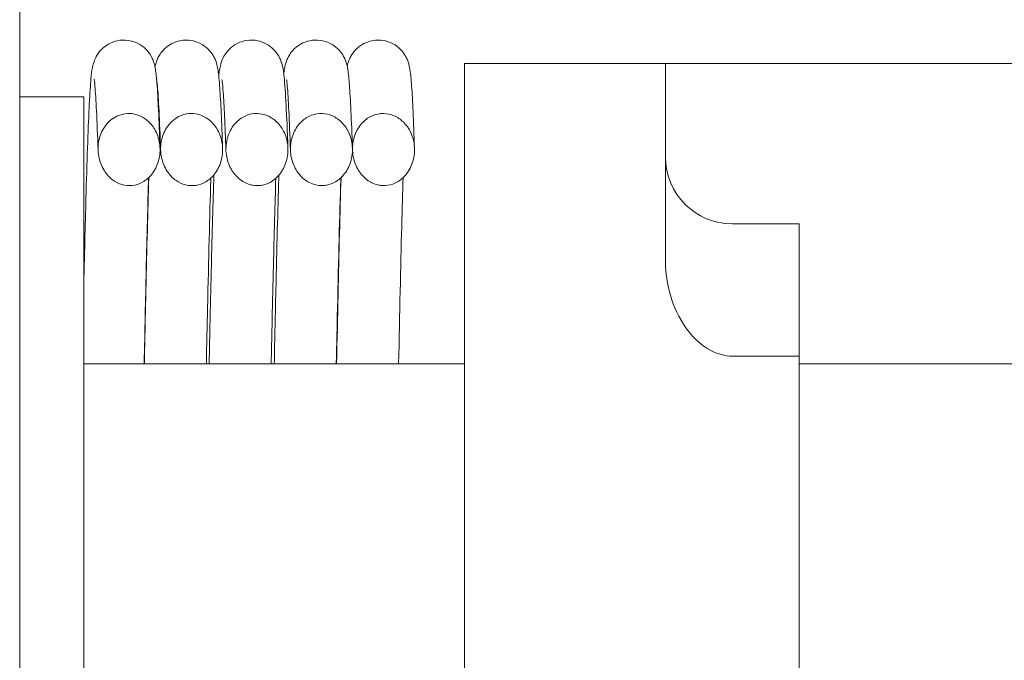
# Model space of a CAD drawing. Units: inches. Extents: x 32 to 549, y 17 to 342.
# Drawn here: x 318 to 318, y 182 to 183 of the extents above; entities that cross this region are included whole.
import ezdxf

# ---------------------------------------------------------------- set-up
doc = ezdxf.new("R2010")
doc.units = ezdxf.units.IN
doc.header["$LTSCALE"] = 33.333333
doc.header["$MEASUREMENT"] = 0
for name, color, linetype, lineweight in [('Dimension (ANSI)', 7, 'Continuous', 5), ('Hatch (ANSI)', 7, 'Continuous', 5), ('Symbol (ANSI)', 7, 'Continuous', 5), ('Visible (ANSI)', 7, 'Continuous', 5)]:
    doc.layers.add(name, color=color, linetype=linetype, lineweight=lineweight)
doc.styles.add('ROMANS', font='romans.shx')
doc.dimstyles.new('Default (ANSI)', dxfattribs={"dimscale": 33.333333, "dimtxt": 0.1, "dimasz": 0.098425, "dimexe": 0.125, "dimexo": 0.0625, "dimgap": 0.031496, "dimtad": 0, "dimtih": 1, "dimtoh": 1, "dimrnd": 1e-08, "dimzin": 0, "dimdsep": 46, "dimtxsty": 'ROMANS', "dimcen": 0.09, "dimdle": 0.393701, "dimclrd": 256, "dimclre": 256, "dimclrt": 256, "dimadec": 0, "dimazin": 0, "dimtfac": 0.7, "dimtofl": 0, "dimtmove": 0, "dimatfit": 3, "dimfxl": 1, "dimtolj": 1, "dimtzin": 0, "dimlwd": -1, "dimlwe": -1, "dimarcsym": 0})
doc.dimstyles.new('Default (ANSI)$7', dxfattribs={"dimscale": 33.333333, "dimtxt": 0.1, "dimasz": 0.098425, "dimexe": 0.125, "dimexo": 0.0625, "dimgap": 0.031496, "dimtad": 0, "dimtih": 1, "dimtoh": 1, "dimrnd": 1e-08, "dimzin": 0, "dimdsep": 46, "dimtxsty": 'ROMANS', "dimcen": 0.09, "dimdle": 0.393701, "dimclrd": 256, "dimclre": 256, "dimclrt": 256, "dimadec": 0, "dimazin": 0, "dimtfac": 0.7, "dimtofl": 0, "dimtmove": 0, "dimatfit": 3, "dimfxl": 1, "dimtolj": 1, "dimtzin": 0, "dimlwd": -1, "dimlwe": -1, "dimarcsym": 0})

# ---------------------------------------------------------------- blocks, each defined once
blk = doc.blocks.new('*D28')
at = {"layer": 'Defpoints', "color": 0, "transparency": 16777216}
for p in [(320.70158, 183.3902), (295.39278, 176.3902), (318.73283, 176.3902)]:
    blk.add_point(p, dxfattribs=at)
at = {"layer": 'Dimension (ANSI)', "transparency": 16777216}
for p, q in [((295.39278, 186.67104), (295.39278, 200.06761)), ((295.39278, 200.06761), (298.67362, 200.06761)), ((318.61825, 183.3902), (291.22611, 183.3902)), ((316.6495, 176.3902), (291.22611, 176.3902)), ((295.39278, 173.10936), (295.39278, 169.82852))]:
    blk.add_line(p, q, dxfattribs=at)
for points in [[(294.84597, 186.67104), (295.93959, 186.67104), (295.39278, 183.3902)], [(294.84597, 173.10936), (295.93959, 173.10936), (295.39278, 176.3902)]]:
    blk.add_solid(points, dxfattribs=at)
at = {"layer": 'Dimension (ANSI)', "transparency": 16777216, "insert": (304.80285, 200.06761), "char_height": 3.333333, "attachment_point": 5, "style": 'ROMANS'}
blk.add_mtext('\\A1;7.00\\PI/S', dxfattribs=at)
blk = doc.blocks.new('*D29')
at = {"layer": 'Defpoints', "color": 0, "transparency": 16777216}
for p in [(320.70158, 183.3902), (318.70158, 176.42145), (318.70158, 167.45425)]:
    blk.add_point(p, dxfattribs=at)
at = {"layer": 'Dimension (ANSI)', "transparency": 16777216}
for p, q in [((320.70158, 181.30687), (320.70158, 163.28758)), ((318.70158, 174.33812), (318.70158, 163.28758)), ((315.42074, 167.45425), (312.1399, 167.45425)), ((323.98242, 167.45425), (331.62688, 167.45425))]:
    blk.add_line(p, q, dxfattribs=at)
for points in [[(315.42074, 168.00106), (315.42074, 166.90744), (318.70158, 167.45425)], [(323.98242, 168.00106), (323.98242, 166.90744), (320.70158, 167.45425)]]:
    blk.add_solid(points, dxfattribs=at)
at = {"layer": 'Dimension (ANSI)', "transparency": 16777216, "insert": (337.75612, 167.45425), "char_height": 3.333333, "attachment_point": 5, "style": 'ROMANS'}
blk.add_mtext('\\A1;2.00\\PI/S', dxfattribs=at)

msp = doc.modelspace()

# ---------------------------------------------------------------- hatches: boundary and pattern name
at = {"layer": 'Hatch (ANSI)'}
h = msp.add_hatch(dxfattribs=at)
h.set_pattern_fill('ANSI31', color=256, scale=33.333, angle=15, style=0)
edge = h.paths.add_edge_path()
edge.add_line((317.70158, 183.5778), (318.03856, 183.5778))
edge.add_line((318.03856, 183.5778), (318.57663, 183.5778))
edge.add_ellipse((318.57663, 183.54655), major_axis=(0, 0.03125), ratio=1, start_angle=270, end_angle=360, ccw=False)
edge.add_line((318.60788, 183.54655), (318.60788, 182.46805))
edge.add_line((318.60788, 182.46805), (318.60788, 182.21805))
edge.add_line((318.60788, 182.21805), (318.60788, 176.42145))
edge.add_ellipse((318.73283, 176.42145), major_axis=(-0.12495, 0), ratio=1, start_angle=0, end_angle=90)
edge.add_line((318.73283, 176.2965), (342.63918, 176.2965))
edge.add_line((342.63918, 176.2965), (342.63918, 176.3902))
edge.add_line((342.63918, 176.3902), (318.73283, 176.3902))
edge.add_ellipse((318.73283, 176.42145), major_axis=(0, -0.03125), ratio=1, start_angle=270, end_angle=360, ccw=False)
edge.add_line((318.70158, 176.42145), (318.70158, 183.54655))
edge.add_ellipse((318.57663, 183.54655), major_axis=(0.12495, 0), ratio=1, start_angle=0, end_angle=90)
edge.add_line((318.57663, 183.6715), (318.04001, 183.6715))
edge.add_line((318.04001, 183.6715), (317.70158, 183.6715))
edge.add_line((317.70158, 183.6715), (317.70158, 183.5778))
h = msp.add_hatch(dxfattribs=at)
h.set_pattern_fill('ANSI31', color=256, scale=33.3333, angle=75.0002, style=0)
edge = h.paths.add_edge_path()
edge.add_ellipse((317.89938, 182.13455), major_axis=(0, -0.0625), ratio=1, start_angle=270, end_angle=360)
edge.add_line((317.89938, 182.07205), (318.37888, 182.07205))
edge.add_ellipse((318.37888, 182.19705), major_axis=(0.125, 0), ratio=1, start_angle=270, end_angle=360)
edge.add_line((318.50388, 182.19705), (318.50388, 182.46805))
edge.add_line((318.50388, 182.46805), (318.60788, 182.46805))
edge.add_line((318.60788, 182.46805), (318.60788, 182.21805))
edge.add_ellipse((318.35788, 182.21805), major_axis=(0, -0.25), ratio=1, start_angle=0, end_angle=90, ccw=False)
edge.add_line((318.35788, 181.96805), (317.85788, 181.96805))
edge.add_ellipse((317.85788, 182.09305), major_axis=(-0.125, 0), ratio=1, start_angle=0, end_angle=90, ccw=False)
edge.add_line((317.73288, 182.09305), (317.73288, 182.15193))
edge.add_line((317.73288, 182.15193), (317.73288, 182.2837))
edge.add_line((317.73288, 182.2837), (317.83688, 182.2837))
edge.add_line((317.83688, 182.2837), (317.83688, 182.16367))
edge.add_line((317.83688, 182.16367), (317.83688, 182.13455))
edge = h.paths.add_edge_path()
edge.add_line((317.73288, 182.93705), (317.73288, 182.74639))
edge.add_line((317.73288, 182.74639), (317.83688, 182.74639))
edge.add_line((317.83688, 182.74639), (317.83688, 182.89555))
edge.add_ellipse((317.89938, 182.89555), major_axis=(-0.0625, 0), ratio=1, start_angle=270, end_angle=360, ccw=False)
edge.add_line((317.89938, 182.95805), (318.34631, 182.95805))
edge.add_line((318.34631, 182.95805), (318.35788, 182.95805))
edge.add_line((318.35788, 182.95805), (318.35788, 183.02368))
edge.add_line((318.35788, 183.02368), (318.35788, 183.0615))
edge.add_line((318.35788, 183.0615), (318.35788, 183.06205))
edge.add_line((318.35788, 183.06205), (317.85788, 183.06205))
edge.add_ellipse((317.85788, 182.93705), major_axis=(0, 0.125), ratio=1, start_angle=0, end_angle=5.3768)
edge.add_ellipse((317.85788, 182.93705), major_axis=(-0.01171, 0.12445), ratio=1, start_angle=0, end_angle=84.6232)
h = msp.add_hatch(dxfattribs=at)
h.set_pattern_fill('ANSI31', color=256, scale=33.3333, angle=90.0002, style=0)
edge = h.paths.add_edge_path()
edge.add_spline(control_points=[(318.13888, 182.23325), (318.13888, 182.23891), (318.13999, 182.24561), (318.14346, 182.25597), (318.14634, 182.2616), (318.15223, 182.26914), (318.15603, 182.27264), (318.16283, 182.27628), (318.16677, 182.27738), (318.17018, 182.27738)], knot_values=[0.133513, 0.133513, 0.133513, 0.133513, 0.17664, 0.17664, 0.21675, 0.21675, 0.249576, 0.249576, 0.275548, 0.275548, 0.275548, 0.275548], degree=3, periodic=0)
edge.add_line((318.17018, 182.27738), (318.20138, 182.27738))
edge.add_line((318.20138, 182.27738), (318.20138, 182.50372))
edge.add_line((318.20138, 182.50372), (318.17018, 182.50372))
edge.add_spline(control_points=[(318.17018, 182.50372), (318.16677, 182.50372), (318.16283, 182.50482), (318.15603, 182.50846), (318.15223, 182.51196), (318.14634, 182.5195), (318.14346, 182.52513), (318.13999, 182.53548), (318.13888, 182.54218), (318.13888, 182.54784)], knot_values=[-0.275548, -0.275548, -0.275548, -0.275548, -0.249576, -0.249576, -0.21675, -0.21675, -0.17664, -0.17664, -0.133513, -0.133513, -0.133513, -0.133513], degree=3, periodic=0)
edge.add_line((318.13888, 182.54784), (318.13888, 182.64055))
edge.add_line((318.13888, 182.64055), (318.04488, 182.64055))
edge.add_line((318.04488, 182.64055), (318.04488, 182.14055))
edge.add_line((318.04488, 182.14055), (318.13888, 182.14055))
edge.add_line((318.13888, 182.14055), (318.13888, 182.23325))
h = msp.add_hatch(dxfattribs=at)
h.set_pattern_fill('ANSI31', color=256, scale=33.333, angle=-15, style=0)
edge = h.paths.add_edge_path()
edge.add_spline(control_points=[(317.91714, 182.61719), (317.91681, 182.61719), (317.91647, 182.61718), (317.9144, 182.61702), (317.91273, 182.61653), (317.91118, 182.61573), (317.91005, 182.61514), (317.90901, 182.6144), (317.90712, 182.61264), (317.90628, 182.61163), (317.90431, 182.60855), (317.90348, 182.60633), (317.90263, 182.60153), (317.90269, 182.59895), (317.90373, 182.59423), (317.90462, 182.59206), (317.90698, 182.58852), (317.90833, 182.58708), (317.91128, 182.58498), (317.91281, 182.58425), (317.916, 182.58345), (317.9176, 182.58336), (317.92087, 182.58383), (317.92247, 182.58442), (317.92562, 182.5863), (317.92708, 182.58766), (317.92966, 182.59115), (317.93065, 182.59334), (317.93182, 182.59807), (317.93195, 182.60063), (317.93126, 182.60539), (317.93052, 182.60759), (317.92841, 182.6113), (317.92714, 182.61285), (317.92425, 182.6152), (317.92271, 182.61606), (317.91977, 182.61699), (317.91846, 182.61719), (317.91714, 182.61719)], knot_values=[-0.015821, -0.015821, -0.015821, -0.015821, -0.013269, -0.013269, 0, 0, 0, 0.009684, 0.009684, 0.019675, 0.019675, 0.037457, 0.037457, 0.056664, 0.056664, 0.074197, 0.074197, 0.089021, 0.089021, 0.101842, 0.101842, 0.114093, 0.114093, 0.127056, 0.127056, 0.142082, 0.142082, 0.16003, 0.16003, 0.179104, 0.179104, 0.196478, 0.196478, 0.211538, 0.211538, 0.224879, 0.224879, 0.235011, 0.235011, 0.235011, 0.235011], degree=3, periodic=0)
edge = h.paths.add_edge_path()
edge.add_spline(control_points=[(317.89773, 182.1329), (317.89812, 182.1329), (317.89852, 182.13292), (317.90063, 182.13312), (317.90229, 182.13363), (317.90551, 182.13534), (317.90698, 182.13659), (317.90962, 182.1398), (317.91065, 182.14182), (317.91202, 182.1464), (317.91224, 182.14897), (317.91173, 182.15387), (317.91104, 182.15621), (317.90898, 182.16015), (317.90773, 182.16181), (317.90489, 182.16432), (317.9034, 182.16524), (317.90026, 182.1664), (317.89868, 182.16667), (317.89542, 182.16658), (317.8938, 182.16619), (317.89058, 182.16474), (317.88906, 182.16361), (317.88625, 182.1606), (317.88507, 182.15863), (317.8834, 182.15415), (317.883, 182.1516), (317.88318, 182.1467), (317.8837, 182.14435), (317.88547, 182.14028), (317.88662, 182.13854), (317.88935, 182.1358), (317.89083, 182.13475), (317.89248, 182.13402), (317.89349, 182.13358), (317.89455, 182.13326), (317.89633, 182.13296), (317.89703, 182.1329), (317.89773, 182.1329)], knot_values=[-0.236871, -0.236871, -0.236871, -0.236871, -0.233854, -0.233854, -0.220686, -0.220686, -0.206081, -0.206081, -0.189075, -0.189075, -0.169877, -0.169877, -0.151687, -0.151687, -0.136123, -0.136123, -0.122872, -0.122872, -0.110634, -0.110634, -0.097986, -0.097986, -0.083704, -0.083704, -0.066584, -0.066584, -0.047395, -0.047395, -0.029412, -0.029412, -0.013728, -0.013728, 0, 0, 0, 0.008435, 0.008435, 0.013765, 0.013765, 0.013765, 0.013765], degree=3, periodic=0)
edge = h.paths.add_edge_path()
edge.add_spline(control_points=[(317.88788, 182.61719), (317.88769, 182.61719), (317.8875, 182.61719), (317.88559, 182.61711), (317.88391, 182.61668), (317.88235, 182.61594), (317.88122, 182.6154), (317.88017, 182.61472), (317.87825, 182.61306), (317.87739, 182.61209), (317.87534, 182.60914), (317.87443, 182.60698), (317.87341, 182.60225), (317.87338, 182.59967), (317.87425, 182.59487), (317.87508, 182.59264), (317.87735, 182.58896), (317.87867, 182.58745), (317.88159, 182.58522), (317.88311, 182.58443), (317.88628, 182.58351), (317.88788, 182.58337), (317.89115, 182.58371), (317.89275, 182.58424), (317.89593, 182.58598), (317.89741, 182.58727), (317.90007, 182.5906), (317.90113, 182.59272), (317.90247, 182.59739), (317.90268, 182.59995), (317.90215, 182.60477), (317.90148, 182.60702), (317.89947, 182.61085), (317.89823, 182.61246), (317.89538, 182.61494), (317.89386, 182.61585), (317.8908, 182.61694), (317.88935, 182.61719), (317.88788, 182.61719)], knot_values=[-0.014597, -0.014597, -0.014597, -0.014597, -0.013159, -0.013159, 0, 0, 0, 0.009508, 0.009508, 0.019327, 0.019327, 0.03687, 0.03687, 0.056099, 0.056099, 0.073879, 0.073879, 0.088958, 0.088958, 0.101917, 0.101917, 0.114152, 0.114152, 0.127004, 0.127004, 0.141791, 0.141791, 0.159492, 0.159492, 0.178628, 0.178628, 0.196219, 0.196219, 0.211484, 0.211484, 0.224942, 0.224942, 0.236199, 0.236199, 0.236199, 0.236199], degree=3, periodic=0)
edge = h.paths.add_edge_path()
edge.add_line((317.86031, 182.16367), (317.86688, 182.16367))
edge.add_line((317.86688, 182.16367), (317.86688, 182.16653))
edge.add_spline(control_points=[(317.86688, 182.16653), (317.86738, 182.1666), (317.86789, 182.16663), (317.87, 182.16663), (317.87159, 182.16632), (317.87471, 182.16507), (317.87619, 182.1641), (317.879, 182.16149), (317.88023, 182.15978), (317.8822, 182.15574), (317.88284, 182.15335), (317.88322, 182.14842), (317.88293, 182.14587), (317.88144, 182.14137), (317.88036, 182.1394), (317.87766, 182.1363), (317.87616, 182.1351), (317.87291, 182.13349), (317.87123, 182.13303), (317.86924, 182.13291), (317.86898, 182.1329), (317.86872, 182.1329)], knot_values=[-0.23607, -0.23607, -0.23607, -0.23607, -0.232187, -0.232187, -0.219924, -0.219924, -0.206532, -0.206532, -0.190751, -0.190751, -0.172397, -0.172397, -0.153246, -0.153246, -0.136428, -0.136428, -0.121966, -0.121966, -0.10876, -0.10876, -0.106777, -0.106777, -0.106777, -0.106777], degree=3, periodic=0)
edge.add_spline(control_points=[(317.86872, 182.1329), (317.8679, 182.1329), (317.86709, 182.13298), (317.86521, 182.13335), (317.86417, 182.13369), (317.86318, 182.13416), (317.86154, 182.13493), (317.86007, 182.13602), (317.85738, 182.13885), (317.85626, 182.14064), (317.85457, 182.14479), (317.8541, 182.14717), (317.85405, 182.1521), (317.85451, 182.15463), (317.85629, 182.15904), (317.8575, 182.16096), (317.85946, 182.16294), (317.85987, 182.16332), (317.86031, 182.16367)], knot_values=[-0.088214, -0.088214, -0.088214, -0.088214, -0.081966, -0.081966, -0.073635, -0.073635, -0.073635, -0.059795, -0.059795, -0.043941, -0.043941, -0.025807, -0.025807, -0.006621, -0.006621, 0.010302, 0.010302, 0.014579, 0.014579, 0.014579, 0.014579], degree=3, periodic=0)
edge = h.paths.add_edge_path()
edge.add_spline(control_points=[(317.97815, 182.58347), (317.97825, 182.58347), (317.97835, 182.58347), (317.98011, 182.58351), (317.98173, 182.58389), (317.98495, 182.58533), (317.98647, 182.58645), (317.98929, 182.58945), (317.99047, 182.59141), (317.99215, 182.59588), (317.99256, 182.59843), (317.9924, 182.60333), (317.99189, 182.60569), (317.99013, 182.60977), (317.98898, 182.61151), (317.98626, 182.61427), (317.98478, 182.61532), (317.9816, 182.61674), (317.97997, 182.61713), (317.9766, 182.61725), (317.97492, 182.61697), (317.9716, 182.61572), (317.97005, 182.61472), (317.96716, 182.61201), (317.96594, 182.61023), (317.96407, 182.60605), (317.96355, 182.60361), (317.96343, 182.59867), (317.96384, 182.59618), (317.96547, 182.59182), (317.96658, 182.58992), (317.96923, 182.58692), (317.97067, 182.58577), (317.97229, 182.58493), (317.97325, 182.58443), (317.97426, 182.58405), (317.97624, 182.58358), (317.97719, 182.58347), (317.97815, 182.58347)], knot_values=[-0.235077, -0.235077, -0.235077, -0.235077, -0.234305, -0.234305, -0.22167, -0.22167, -0.207417, -0.207417, -0.190334, -0.190334, -0.171151, -0.171151, -0.153155, -0.153155, -0.137454, -0.137454, -0.123715, -0.123715, -0.110966, -0.110966, -0.098005, -0.098005, -0.084, -0.084, -0.067841, -0.067841, -0.049209, -0.049209, -0.030401, -0.030401, -0.013909, -0.013909, 0, 0, 0, 0.008219, 0.008219, 0.015528, 0.015528, 0.015528, 0.015528], degree=3, periodic=0)
edge = h.paths.add_edge_path()
edge.add_spline(control_points=[(317.95779, 182.16663), (317.95742, 182.16663), (317.95705, 182.16661), (317.95501, 182.16643), (317.9534, 182.16593), (317.95192, 182.16515), (317.95077, 182.16454), (317.94972, 182.16377), (317.94781, 182.16195), (317.94696, 182.1609), (317.94496, 182.1577), (317.94411, 182.15538), (317.94331, 182.15052), (317.94338, 182.14799), (317.9444, 182.14339), (317.94527, 182.1413), (317.94758, 182.13785), (317.94893, 182.13645), (317.95192, 182.13436), (317.95349, 182.13364), (317.95679, 182.13287), (317.95845, 182.1328), (317.96182, 182.13334), (317.96346, 182.13396), (317.96662, 182.13591), (317.96805, 182.13728), (317.97053, 182.14074), (317.97146, 182.14287), (317.97254, 182.14758), (317.97261, 182.15016), (317.9718, 182.15498), (317.97099, 182.15723), (317.96876, 182.16096), (317.96745, 182.16249), (317.96455, 182.16478), (317.96304, 182.16559), (317.96023, 182.16645), (317.95901, 182.16663), (317.95779, 182.16663)], knot_values=[-0.015626, -0.015626, -0.015626, -0.015626, -0.012793, -0.012793, 0, 0, 0, 0.009875, 0.009875, 0.020107, 0.020107, 0.038571, 0.038571, 0.057452, 0.057452, 0.074375, 0.074375, 0.089034, 0.089034, 0.10216, 0.10216, 0.114865, 0.114865, 0.128191, 0.128191, 0.143137, 0.143137, 0.160564, 0.160564, 0.179791, 0.179791, 0.197634, 0.197634, 0.212784, 0.212784, 0.225782, 0.225782, 0.23517, 0.23517, 0.23517, 0.23517], degree=3, periodic=0)
edge = h.paths.add_edge_path()
edge.add_spline(control_points=[(317.98742, 182.16663), (317.9874, 182.16663), (317.98738, 182.16663), (317.98571, 182.16662), (317.98409, 182.16628), (317.98086, 182.16491), (317.97933, 182.16383), (317.97803, 182.16251), (317.977, 182.16146), (317.97613, 182.16027), (317.97468, 182.15765), (317.97411, 182.15623), (317.97308, 182.15233), (317.97291, 182.14976), (317.97353, 182.14498), (317.97424, 182.14275), (317.97631, 182.13899), (317.97757, 182.13742), (317.98044, 182.13501), (317.98198, 182.13413), (317.98522, 182.13304), (317.98688, 182.13282), (317.99027, 182.13304), (317.99195, 182.13351), (317.9952, 182.13513), (317.99669, 182.13633), (317.99938, 182.13944), (318.00046, 182.14141), (318.00194, 182.14592), (318.00222, 182.14848), (318.00183, 182.15341), (318.00119, 182.15579), (317.9992, 182.15982), (317.99797, 182.16152), (317.99516, 182.16412), (317.99368, 182.16509), (317.99057, 182.16632), (317.989, 182.16663), (317.98742, 182.16663)], knot_values=[-0.026927, -0.026927, -0.026927, -0.026927, -0.026782, -0.026782, -0.014163, -0.014163, 0, 0, 0, 0.011183, 0.011183, 0.02275, 0.02275, 0.041906, 0.041906, 0.059428, 0.059428, 0.07462, 0.07462, 0.088047, 0.088047, 0.100766, 0.100766, 0.114016, 0.114016, 0.128528, 0.128528, 0.145406, 0.145406, 0.164602, 0.164602, 0.182978, 0.182978, 0.198767, 0.198767, 0.212167, 0.212167, 0.224301, 0.224301, 0.224301, 0.224301], degree=3, periodic=0)
edge = h.paths.add_edge_path()
edge.add_spline(control_points=[(318.00718, 182.58347), (318.00738, 182.58347), (318.00758, 182.58347), (318.00945, 182.58357), (318.01106, 182.58399), (318.01427, 182.58552), (318.01578, 182.58669), (318.01856, 182.58979), (318.0197, 182.5918), (318.02128, 182.59634), (318.02163, 182.59889), (318.02136, 182.60378), (318.0208, 182.60611), (318.01895, 182.61011), (318.01778, 182.61182), (318.01501, 182.61449), (318.01352, 182.6155), (318.01032, 182.61683), (318.00868, 182.61718), (318.0053, 182.61721), (318.00362, 182.61689), (318.00032, 182.61555), (317.99878, 182.6145), (317.99594, 182.61168), (317.99475, 182.60986), (317.99298, 182.60559), (317.99251, 182.60312), (317.99252, 182.59817), (317.99299, 182.5957), (317.99471, 182.59142), (317.99586, 182.58956), (317.99856, 182.58667), (318.00001, 182.58556), (318.00163, 182.58477), (318.00259, 182.5843), (318.00361, 182.58395), (318.00549, 182.58356), (318.00633, 182.58347), (318.00718, 182.58347)], knot_values=[-0.23595, -0.23595, -0.23595, -0.23595, -0.234413, -0.234413, -0.221724, -0.221724, -0.207316, -0.207316, -0.190043, -0.190043, -0.170869, -0.170869, -0.152984, -0.152984, -0.137411, -0.137411, -0.12376, -0.12376, -0.111032, -0.111032, -0.09802, -0.09802, -0.083902, -0.083902, -0.067571, -0.067571, -0.048807, -0.048807, -0.030098, -0.030098, -0.013777, -0.013777, 0, 0, 0, 0.00815, 0.00815, 0.014634, 0.014634, 0.014634, 0.014634], degree=3, periodic=0)
edge = h.paths.add_edge_path()
edge.add_spline(control_points=[(317.94801, 182.58347), (317.94819, 182.58347), (317.94838, 182.58347), (317.95022, 182.58356), (317.95184, 182.58397), (317.95505, 182.58549), (317.95656, 182.58665), (317.95934, 182.58973), (317.96049, 182.59173), (317.96209, 182.59626), (317.96244, 182.59881), (317.96219, 182.6037), (317.96163, 182.60604), (317.9598, 182.61006), (317.95862, 182.61177), (317.95587, 182.61446), (317.95437, 182.61547), (317.95117, 182.61682), (317.94953, 182.61717), (317.94616, 182.61722), (317.94448, 182.6169), (317.94118, 182.61557), (317.93963, 182.61453), (317.93679, 182.61173), (317.9356, 182.60992), (317.93381, 182.60566), (317.93334, 182.6032), (317.93333, 182.59825), (317.93379, 182.59578), (317.9355, 182.59148), (317.93664, 182.58962), (317.93934, 182.58671), (317.94079, 182.58559), (317.94241, 182.58479), (317.94338, 182.58432), (317.94439, 182.58396), (317.94628, 182.58356), (317.94714, 182.58347), (317.94801, 182.58347)], knot_values=[-0.235831, -0.235831, -0.235831, -0.235831, -0.23441, -0.23441, -0.221734, -0.221734, -0.207361, -0.207361, -0.19013, -0.19013, -0.170953, -0.170953, -0.153038, -0.153038, -0.137432, -0.137432, -0.123759, -0.123759, -0.111026, -0.111026, -0.098027, -0.098027, -0.083935, -0.083935, -0.067641, -0.067641, -0.048904, -0.048904, -0.03017, -0.03017, -0.013808, -0.013808, 0, 0, 0, 0.008156, 0.008156, 0.014759, 0.014759, 0.014759, 0.014759], degree=3, periodic=0)
edge = h.paths.add_edge_path()
edge.add_spline(control_points=[(317.92708, 182.16663), (317.92706, 182.16663), (317.92704, 182.16663), (317.92537, 182.16662), (317.92375, 182.16628), (317.92052, 182.16491), (317.91899, 182.16383), (317.91769, 182.16251), (317.91667, 182.16146), (317.9158, 182.16027), (317.91435, 182.15766), (317.91378, 182.15623), (317.91275, 182.15233), (317.91259, 182.14977), (317.91321, 182.14498), (317.91392, 182.14275), (317.91599, 182.13899), (317.91725, 182.13741), (317.92012, 182.135), (317.92166, 182.13412), (317.92491, 182.13304), (317.92656, 182.13282), (317.92995, 182.13304), (317.93163, 182.13351), (317.93488, 182.13513), (317.93637, 182.13633), (317.93906, 182.13944), (317.94014, 182.14141), (317.94161, 182.14592), (317.9419, 182.14847), (317.9415, 182.15341), (317.94086, 182.15579), (317.93887, 182.15982), (317.93764, 182.16152), (317.93482, 182.16412), (317.93334, 182.16509), (317.93023, 182.16632), (317.92867, 182.16663), (317.92708, 182.16663)], knot_values=[-0.026922, -0.026922, -0.026922, -0.026922, -0.026768, -0.026768, -0.014153, -0.014153, 0, 0, 0, 0.011174, 0.011174, 0.022733, 0.022733, 0.041891, 0.041891, 0.059424, 0.059424, 0.074626, 0.074626, 0.088059, 0.088059, 0.100778, 0.100778, 0.114022, 0.114022, 0.128525, 0.128525, 0.14539, 0.14539, 0.164585, 0.164585, 0.182971, 0.182971, 0.198771, 0.198771, 0.21218, 0.21218, 0.224306, 0.224306, 0.224306, 0.224306], degree=3, periodic=0)

# ---------------------------------------------------------------- linework, layer by layer
at = {"layer": 'Visible (ANSI)'}
for p, q in [((317.83688, 182.70255), (317.83688, 182.62505)), ((318.13888, 182.64055), (318.04488, 182.64055)), ((318.04488, 182.64055), (318.04488, 182.14055)), ((318.13888, 182.54784), (318.13888, 182.64055)), ((318.13888, 182.64055), (318.35788, 182.64055)), ((317.83688, 182.62505), (317.83688, 182.16367)), ((317.83688, 182.62505), (317.86688, 182.62505)), ((317.86688, 182.62505), (317.86688, 182.16367)), ((318.17018, 182.56555), (318.20138, 182.56555)), ((318.20138, 182.56555), (318.20138, 182.50372)), ((317.86688, 182.50005), (318.04488, 182.50005)), ((318.20138, 182.50372), (318.17018, 182.50372)), ((318.20138, 182.27738), (318.20138, 182.50372)), ((318.20138, 182.50005), (318.35788, 182.50005))]:
    msp.add_line(p, q, dxfattribs=at)
msp.add_arc((318.17018, 182.59685), 0.0313, 180, 270, dxfattribs=at)
for centre, major_axis, start_param, end_param in [((317.91174, 182.58649), (-0.01449, 0.00046), 0.000709, 0.001063), ((317.97252, 182.58649), (0.01449, -0.00046), 0.00071, 0.001066)]:
    msp.add_ellipse(centre, major_axis=major_axis, ratio=0.806882, start_param=start_param, end_param=end_param, dxfattribs=at)
for points, knots in [([(317.86688, 182.53744), (317.86724, 182.55326), (317.86759, 182.56771), (317.86844, 182.5977), (317.86894, 182.61181), (317.86969, 182.6266), (317.86994, 182.63051), (317.8704, 182.63546), (317.87055, 182.63693), (317.87101, 182.63933), (317.87115, 182.64003), (317.87168, 182.64169), (317.87195, 182.64244), (317.87273, 182.64399), (317.87311, 182.64465), (317.87423, 182.64623), (317.87506, 182.64718), (317.877, 182.64885), (317.87813, 182.64959), (317.88071, 182.6508), (317.88222, 182.65125), (317.88535, 182.65164), (317.887, 182.65156), (317.89014, 182.6509), (317.89166, 182.6503), (317.89433, 182.64872), (317.8955, 182.64772), (317.89726, 182.64576), (317.8979, 182.6448), (317.89878, 182.64322), (317.89907, 182.64257), (317.89956, 182.64131), (317.89972, 182.64075), (317.90011, 182.63932), (317.90023, 182.63863), (317.90068, 182.63592), (317.90086, 182.63393), (317.90157, 182.62475), (317.90204, 182.61459), (317.90251, 182.601)], [1.886255, 1.886255, 1.886255, 1.886255, 2.038907, 2.038907, 2.251915, 2.251915, 2.359005, 2.359005, 2.426448, 2.426448, 2.451764, 2.451764, 2.466477, 2.466477, 2.475319, 2.475319, 2.486619, 2.486619, 2.497562, 2.497562, 2.509929, 2.509929, 2.522785, 2.522785, 2.535678, 2.535678, 2.548432, 2.548432, 2.560136, 2.560136, 2.570823, 2.570823, 2.584801, 2.584801, 2.612538, 2.612538, 2.695629, 2.695629, 2.898075, 2.898075, 2.898075, 2.898075]), ([(317.90014, 182.63905), (317.90025, 182.63958), (317.90039, 182.64017), (317.90084, 182.6416), (317.90112, 182.64243), (317.902, 182.64413), (317.90241, 182.64483), (317.9036, 182.64645), (317.90447, 182.6474), (317.90649, 182.64906), (317.90765, 182.64978), (317.9103, 182.65094), (317.91185, 182.65134), (317.915, 182.65164), (317.91666, 182.65151), (317.91978, 182.65075), (317.92128, 182.65009), (317.92387, 182.64844), (317.925, 182.64743), (317.92666, 182.64549), (317.92725, 182.64456), (317.92807, 182.64303), (317.92834, 182.64239), (317.92882, 182.64112), (317.92898, 182.64055), (317.92938, 182.63902), (317.92951, 182.63826), (317.92999, 182.63515), (317.9302, 182.63266), (317.9309, 182.62277), (317.93134, 182.61328), (317.93178, 182.60101)], [0.363361, 0.363361, 0.363361, 0.363361, 0.3828771, 0.3828771, 0.3995334, 0.3995334, 0.4088448, 0.4088448, 0.4202832, 0.4202832, 0.4314354, 0.4314354, 0.4439471, 0.4439471, 0.4568823, 0.4568823, 0.4698416, 0.4698416, 0.4826149, 0.4826149, 0.4942335, 0.4942335, 0.5052107, 0.5052107, 0.5204199, 0.5204199, 0.5523687, 0.5523687, 0.6481481, 0.6481481, 0.8307722, 0.8307722, 0.8307722, 0.8307722]), ([(317.92997, 182.63483), (317.92998, 182.63485), (317.92998, 182.63486), (317.93011, 182.63606), (317.93024, 182.63711), (317.9306, 182.63908), (317.93073, 182.63989), (317.93146, 182.64199), (317.93171, 182.64267), (317.93245, 182.64408), (317.93273, 182.64456), (317.93369, 182.64598), (317.9345, 182.64704), (317.93706, 182.64914), (317.93858, 182.65012), (317.94211, 182.65131), (317.94393, 182.6516), (317.94737, 182.65148), (317.94896, 182.65114), (317.95183, 182.65007), (317.95304, 182.64933), (317.95515, 182.64775), (317.95594, 182.64691), (317.95726, 182.64531), (317.9577, 182.64459), (317.95851, 182.64314), (317.95877, 182.64251), (317.95937, 182.64097), (317.95954, 182.64031), (317.96022, 182.63752), (317.96033, 182.63615), (317.96087, 182.63093), (317.96116, 182.62668), (317.96175, 182.61565), (317.96204, 182.60892), (317.96232, 182.60103)], [3.6027434, 3.6027434, 3.6027434, 3.6027434, 3.6035415, 3.6035415, 3.6701749, 3.6701749, 3.7194516, 3.7194516, 3.7379522, 3.7379522, 3.7459671, 3.7459671, 3.7580436, 3.7580436, 3.7670374, 3.7670374, 3.773942, 3.773942, 3.7802447, 3.7802447, 3.7872817, 3.7872817, 3.7959772, 3.7959772, 3.8066594, 3.8066594, 3.8214898, 3.8214898, 3.8498842, 3.8498842, 3.955633, 3.955633, 4.1317548, 4.1317548, 4.3078766, 4.3078766, 4.3078766, 4.3078766]), ([(317.96037, 182.63575), (317.96039, 182.63591), (317.96041, 182.63606), (317.96054, 182.63706), (317.96065, 182.63785), (317.96096, 182.63943), (317.96111, 182.64015), (317.96167, 182.64185), (317.96194, 182.64258), (317.96269, 182.64405), (317.96307, 182.64469), (317.96418, 182.64626), (317.96502, 182.64721), (317.96698, 182.64888), (317.96811, 182.64962), (317.97071, 182.65083), (317.97223, 182.65127), (317.97537, 182.65164), (317.97702, 182.65156), (317.98016, 182.65087), (317.98168, 182.65026), (317.98433, 182.64866), (317.98549, 182.64766), (317.98723, 182.64571), (317.98787, 182.64476), (317.98874, 182.64318), (317.98902, 182.64253), (317.98951, 182.64126), (317.98967, 182.6407), (317.99006, 182.63924), (317.99019, 182.63853), (317.99065, 182.6357), (317.99084, 182.63356), (317.99155, 182.62417), (317.99201, 182.6142), (317.99248, 182.601)], [0.3195042, 0.3195042, 0.3195042, 0.3195042, 0.3256236, 0.3256236, 0.360025, 0.360025, 0.385864, 0.385864, 0.3996689, 0.3996689, 0.4082897, 0.4082897, 0.4196893, 0.4196893, 0.4307009, 0.4307009, 0.4431118, 0.4431118, 0.4560029, 0.4560029, 0.4689296, 0.4689296, 0.4817072, 0.4817072, 0.493416, 0.493416, 0.5042552, 0.5042552, 0.5186157, 0.5186157, 0.5476072, 0.5476072, 0.6344752, 0.6344752, 0.8309544, 0.8309544, 0.8309544, 0.8309544]), ([(317.99, 182.63942), (317.99013, 182.63996), (317.99032, 182.64059), (317.9908, 182.64201), (317.99111, 182.64284), (317.99198, 182.64443), (317.99236, 182.64503), (317.99348, 182.64653), (317.99433, 182.64745), (317.99632, 182.64907), (317.99748, 182.64979), (318.00013, 182.65095), (318.00167, 182.65135), (318.00483, 182.65164), (318.00648, 182.65151), (318.00959, 182.65074), (318.01109, 182.65009), (318.01368, 182.64844), (318.01481, 182.64742), (318.01647, 182.64548), (318.01706, 182.64454), (318.01788, 182.64301), (318.01814, 182.64238), (318.01861, 182.64113), (318.01877, 182.64057), (318.01916, 182.63908), (318.01928, 182.63836), (318.01974, 182.63542), (318.01994, 182.63313), (318.02063, 182.62351), (318.02107, 182.61376), (318.02151, 182.601)], [2.4363281, 2.4363281, 2.4363281, 2.4363281, 2.4537839, 2.4537839, 2.4686667, 2.4686667, 2.476523, 2.476523, 2.4875174, 2.4875174, 2.4986136, 2.4986136, 2.5110693, 2.5110693, 2.5239376, 2.5239376, 2.5368287, 2.5368287, 2.5495381, 2.5495381, 2.5610771, 2.5610771, 2.5718321, 2.5718321, 2.5865242, 2.5865242, 2.6169265, 2.6169265, 2.7080472, 2.7080472, 2.8980638, 2.8980638, 2.8980638, 2.8980638]), ([(317.87353, 182.59999), (317.87304, 182.61416), (317.87252, 182.62464), (317.87192, 182.63184), (317.87173, 182.63322), (317.87173, 182.63322)], [0, 0, 0, 0, 0.2129326, 0.2129326, 0.2883906, 0.2883906, 0.2883906, 0.2883906]), ([(317.9635, 182.59999), (317.963, 182.61415), (317.96248, 182.62463), (317.96189, 182.63161), (317.96174, 182.63283), (317.96168, 182.63316), (317.96168, 182.63319), (317.96168, 182.63319)], [0, 0, 0, 0, 0.2128923, 0.2128923, 0.2798357, 0.2798357, 0.2884928, 0.2884928, 0.2884928, 0.2884928]), ([(317.90279, 182.59998), (317.90229, 182.61414), (317.90176, 182.62462), (317.90115, 182.63178), (317.90095, 182.63315), (317.90095, 182.63315)], [0, 0, 0, 0, 0.2128515, 0.2128515, 0.2877748, 0.2877748, 0.2877748, 0.2877748]), ([(317.93145, 182.63309), (317.93144, 182.63311), (317.93152, 182.63269), (317.93172, 182.63104), (317.93188, 182.62929), (317.93225, 182.62412), (317.93247, 182.62035), (317.9329, 182.61128), (317.93312, 182.60598), (317.93334, 182.59997)], [3.8726247, 3.8726247, 3.8726247, 3.8726247, 3.9304016, 3.9304016, 4.0358498, 4.0358498, 4.1718632, 4.1718632, 4.3078766, 4.3078766, 4.3078766, 4.3078766]), ([(317.88788, 182.61719), (317.88769, 182.61719), (317.8875, 182.61719), (317.88559, 182.61711), (317.88391, 182.61668), (317.88235, 182.61594), (317.88122, 182.6154), (317.88017, 182.61472), (317.87825, 182.61306), (317.87739, 182.61209), (317.87534, 182.60914), (317.87443, 182.60698), (317.87341, 182.60225), (317.87338, 182.59967), (317.87425, 182.59487), (317.87508, 182.59264), (317.87735, 182.58896), (317.87867, 182.58745), (317.88159, 182.58522), (317.88311, 182.58443), (317.88628, 182.58351), (317.88788, 182.58337), (317.89115, 182.58371), (317.89275, 182.58424), (317.89593, 182.58598), (317.89741, 182.58727), (317.90007, 182.5906), (317.90113, 182.59272), (317.90247, 182.59739), (317.90268, 182.59995), (317.90215, 182.60477), (317.90148, 182.60702), (317.89947, 182.61085), (317.89823, 182.61246), (317.89538, 182.61494), (317.89386, 182.61585), (317.8908, 182.61694), (317.88935, 182.61719), (317.88788, 182.61719)], [-0.0145967, -0.0145967, -0.0145967, -0.0145967, -0.0131586, -0.0131586, 0, 0, 0, 0.0095083, 0.0095083, 0.0193267, 0.0193267, 0.0368703, 0.0368703, 0.056099, 0.056099, 0.0738787, 0.0738787, 0.0889576, 0.0889576, 0.1019174, 0.1019174, 0.1141523, 0.1141523, 0.1270037, 0.1270037, 0.1417906, 0.1417906, 0.1594915, 0.1594915, 0.1786282, 0.1786282, 0.1962186, 0.1962186, 0.2114836, 0.2114836, 0.2249425, 0.2249425, 0.2361991, 0.2361991, 0.2361991, 0.2361991]), ([(317.91714, 182.61719), (317.91681, 182.61719), (317.91647, 182.61718), (317.9144, 182.61702), (317.91273, 182.61653), (317.91118, 182.61573), (317.91005, 182.61514), (317.90901, 182.6144), (317.90712, 182.61264), (317.90628, 182.61163), (317.90431, 182.60855), (317.90348, 182.60633), (317.90263, 182.60153), (317.90269, 182.59895), (317.90373, 182.59423), (317.90462, 182.59206), (317.90698, 182.58852), (317.90833, 182.58708), (317.91128, 182.58498), (317.91281, 182.58425), (317.916, 182.58345), (317.9176, 182.58336), (317.92087, 182.58383), (317.92247, 182.58442), (317.92562, 182.5863), (317.92708, 182.58766), (317.92966, 182.59115), (317.93065, 182.59334), (317.93182, 182.59807), (317.93195, 182.60063), (317.93126, 182.60539), (317.93052, 182.60759), (317.92841, 182.6113), (317.92714, 182.61285), (317.92425, 182.6152), (317.92271, 182.61606), (317.91977, 182.61699), (317.91846, 182.61719), (317.91714, 182.61719)], [-0.0158207, -0.0158207, -0.0158207, -0.0158207, -0.013269, -0.013269, 0, 0, 0, 0.0096837, 0.0096837, 0.0196755, 0.0196755, 0.0374573, 0.0374573, 0.0566644, 0.0566644, 0.0741974, 0.0741974, 0.0890205, 0.0890205, 0.1018417, 0.1018417, 0.1140929, 0.1140929, 0.127056, 0.127056, 0.1420823, 0.1420823, 0.1600304, 0.1600304, 0.1791037, 0.1791037, 0.1964775, 0.1964775, 0.2115377, 0.2115377, 0.2248786, 0.2248786, 0.2350113, 0.2350113, 0.2350113, 0.2350113]), ([(317.94801, 182.58347), (317.94819, 182.58347), (317.94838, 182.58347), (317.95022, 182.58356), (317.95184, 182.58397), (317.95505, 182.58549), (317.95656, 182.58665), (317.95934, 182.58973), (317.96049, 182.59173), (317.96209, 182.59626), (317.96244, 182.59881), (317.96219, 182.6037), (317.96163, 182.60604), (317.9598, 182.61006), (317.95862, 182.61177), (317.95587, 182.61446), (317.95437, 182.61547), (317.95117, 182.61682), (317.94953, 182.61717), (317.94616, 182.61722), (317.94448, 182.6169), (317.94118, 182.61557), (317.93963, 182.61453), (317.93679, 182.61173), (317.9356, 182.60992), (317.93381, 182.60566), (317.93334, 182.6032), (317.93333, 182.59825), (317.93379, 182.59578), (317.9355, 182.59148), (317.93664, 182.58962), (317.93934, 182.58671), (317.94079, 182.58559), (317.94241, 182.58479), (317.94338, 182.58432), (317.94439, 182.58396), (317.94628, 182.58356), (317.94714, 182.58347), (317.94801, 182.58347)], [-0.2358314, -0.2358314, -0.2358314, -0.2358314, -0.23441, -0.23441, -0.2217343, -0.2217343, -0.2073613, -0.2073613, -0.1901301, -0.1901301, -0.1709532, -0.1709532, -0.1530381, -0.1530381, -0.1374317, -0.1374317, -0.1237588, -0.1237588, -0.1110261, -0.1110261, -0.0980274, -0.0980274, -0.0839353, -0.0839353, -0.0676414, -0.0676414, -0.0489039, -0.0489039, -0.0301701, -0.0301701, -0.0138076, -0.0138076, 0, 0, 0, 0.0081564, 0.0081564, 0.0147594, 0.0147594, 0.0147594, 0.0147594]), ([(317.97815, 182.58347), (317.97825, 182.58347), (317.97835, 182.58347), (317.98011, 182.58351), (317.98173, 182.58389), (317.98495, 182.58533), (317.98647, 182.58645), (317.98929, 182.58945), (317.99047, 182.59141), (317.99215, 182.59588), (317.99256, 182.59843), (317.9924, 182.60333), (317.99189, 182.60569), (317.99013, 182.60977), (317.98898, 182.61151), (317.98626, 182.61427), (317.98478, 182.61532), (317.9816, 182.61674), (317.97997, 182.61713), (317.9766, 182.61725), (317.97492, 182.61697), (317.9716, 182.61572), (317.97005, 182.61472), (317.96716, 182.61201), (317.96594, 182.61023), (317.96407, 182.60605), (317.96355, 182.60361), (317.96343, 182.59867), (317.96384, 182.59618), (317.96547, 182.59182), (317.96658, 182.58992), (317.96923, 182.58692), (317.97067, 182.58577), (317.97229, 182.58493), (317.97325, 182.58443), (317.97426, 182.58405), (317.97624, 182.58358), (317.97719, 182.58347), (317.97815, 182.58347)], [-0.2350774, -0.2350774, -0.2350774, -0.2350774, -0.2343045, -0.2343045, -0.2216703, -0.2216703, -0.2074171, -0.2074171, -0.1903341, -0.1903341, -0.1711514, -0.1711514, -0.1531546, -0.1531546, -0.1374535, -0.1374535, -0.1237155, -0.1237155, -0.1109657, -0.1109657, -0.0980054, -0.0980054, -0.0840005, -0.0840005, -0.0678413, -0.0678413, -0.0492089, -0.0492089, -0.0304006, -0.0304006, -0.0139092, -0.0139092, 0, 0, 0, 0.0082193, 0.0082193, 0.0155283, 0.0155283, 0.0155283, 0.0155283]), ([(318.00718, 182.58347), (318.00738, 182.58347), (318.00758, 182.58347), (318.00945, 182.58357), (318.01106, 182.58399), (318.01427, 182.58552), (318.01578, 182.58669), (318.01856, 182.58979), (318.0197, 182.5918), (318.02128, 182.59634), (318.02163, 182.59889), (318.02136, 182.60378), (318.0208, 182.60611), (318.01895, 182.61011), (318.01778, 182.61182), (318.01501, 182.61449), (318.01352, 182.6155), (318.01032, 182.61683), (318.00868, 182.61718), (318.0053, 182.61721), (318.00362, 182.61689), (318.00032, 182.61555), (317.99878, 182.6145), (317.99594, 182.61168), (317.99475, 182.60986), (317.99298, 182.60559), (317.99251, 182.60312), (317.99252, 182.59817), (317.99299, 182.5957), (317.99471, 182.59142), (317.99586, 182.58956), (317.99856, 182.58667), (318.00001, 182.58556), (318.00163, 182.58477), (318.00259, 182.5843), (318.00361, 182.58395), (318.00549, 182.58356), (318.00633, 182.58347), (318.00718, 182.58347)], [-0.2359505, -0.2359505, -0.2359505, -0.2359505, -0.2344131, -0.2344131, -0.2217245, -0.2217245, -0.2073165, -0.2073165, -0.1900431, -0.1900431, -0.1708688, -0.1708688, -0.1529841, -0.1529841, -0.1374109, -0.1374109, -0.1237595, -0.1237595, -0.1110319, -0.1110319, -0.0980197, -0.0980197, -0.0839024, -0.0839024, -0.0675714, -0.0675714, -0.048807, -0.048807, -0.0300979, -0.0300979, -0.0137768, -0.0137768, 0, 0, 0, 0.0081501, 0.0081501, 0.0146339, 0.0146339, 0.0146339, 0.0146339]), ([(317.89716, 182.58719), (317.89678, 182.57467), (317.8964, 182.55992), (317.89572, 182.5302), (317.89541, 182.51553), (317.8951, 182.50005)], [0.817044, 0.817044, 0.817044, 0.817044, 0.9799084, 0.9799084, 1.1135183, 1.1135183, 1.1135183, 1.1135183]), ([(317.92547, 182.50005), (317.92562, 182.50707), (317.92577, 182.51392), (317.92618, 182.53224), (317.92644, 182.54329), (317.92696, 182.56388), (317.92723, 182.57342), (317.92756, 182.58429), (317.92762, 182.58644), (317.92769, 182.58854)], [2.6985168, 2.6985168, 2.6985168, 2.6985168, 2.7899018, 2.7899018, 2.9502472, 2.9502472, 3.1108456, 3.1108456, 3.1519028, 3.1519028, 3.1519028, 3.1519028]), ([(317.98509, 182.50005), (317.98554, 182.52237), (317.98599, 182.54313), (317.98667, 182.57048), (317.98691, 182.57925), (317.98715, 182.58721)], [1.7731928, 1.7731928, 1.7731928, 1.7731928, 1.966261, 1.966261, 2.0683151, 2.0683151, 2.0683151, 2.0683151]), ([(318.01616, 182.58719), (318.01595, 182.58017), (318.01574, 182.57248), (318.01505, 182.54564), (318.01457, 182.52373), (318.0141, 182.50005)], [0.8171914, 0.8171914, 0.8171914, 0.8171914, 0.9084461, 0.9084461, 1.113865, 1.113865, 1.113865, 1.113865]), ([(317.89517, 182.50005), (317.89542, 182.5121), (317.89566, 182.52364), (317.89635, 182.55431), (317.8968, 182.57215), (317.89725, 182.58693)], [0.7473485, 0.7473485, 0.7473485, 0.7473485, 0.8510849, 0.8510849, 1.0413938, 1.0413938, 1.0413938, 1.0413938]), ([(317.92624, 182.58604), (317.92574, 182.56951), (317.92523, 182.54899), (317.92454, 182.51777), (317.92436, 182.50906), (317.92418, 182.50005)], [0.0000179, 0.0000179, 0.0000179, 0.0000179, 0.213916, 0.213916, 0.2916348, 0.2916348, 0.2916348, 0.2916348]), ([(317.95448, 182.50005), (317.95449, 182.50082), (317.95451, 182.50159), (317.95479, 182.51453), (317.95505, 182.52617), (317.95557, 182.54803), (317.95583, 182.55826), (317.95627, 182.57452), (317.95646, 182.58095), (317.95665, 182.58689)], [2.7011889, 2.7011889, 2.7011889, 2.7011889, 2.7112474, 2.7112474, 2.871034, 2.871034, 3.0306391, 3.0306391, 3.1471744, 3.1471744, 3.1471744, 3.1471744]), ([(317.95592, 182.50005), (317.95617, 182.5121), (317.95642, 182.52364), (317.95712, 182.55431), (317.95758, 182.57215), (317.95803, 182.58693)], [0.7473485, 0.7473485, 0.7473485, 0.7473485, 0.8510782, 0.8510782, 1.041384, 1.041384, 1.041384, 1.041384]), ([(317.98702, 182.58604), (317.98651, 182.56951), (317.98599, 182.549), (317.9853, 182.51778), (317.98511, 182.50906), (317.98493, 182.50005)], [0, 0, 0, 0, 0.2138896, 0.2138896, 0.2916296, 0.2916296, 0.2916296, 0.2916296]), ([(318.17018, 182.50372), (318.16677, 182.50372), (318.16283, 182.50482), (318.15603, 182.50846), (318.15223, 182.51196), (318.14634, 182.5195), (318.14346, 182.52513), (318.13999, 182.53548), (318.13888, 182.54218), (318.13888, 182.54784)], [-0.2755485, -0.2755485, -0.2755485, -0.2755485, -0.2495758, -0.2495758, -0.2167501, -0.2167501, -0.1766398, -0.1766398, -0.1335126, -0.1335126, -0.1335126, -0.1335126])]:
    msp.add_open_spline(points, degree=3, knots=knots, dxfattribs=at)
for points in [[(317.89725, 182.58694), (317.89725, 182.58706), (317.89726, 182.58717), (317.89726, 182.58729)], [(317.95803, 182.58693), (317.95804, 182.5874), (317.95806, 182.58787), (317.95807, 182.58834)], [(317.92627, 182.58704), (317.92626, 182.58671), (317.92625, 182.58637), (317.92624, 182.58604)], [(317.98705, 182.58712), (317.98704, 182.58676), (317.98703, 182.5864), (317.98702, 182.58604)]]:
    msp.add_open_spline(points, degree=3, dxfattribs=at)

# ---------------------------------------------------------------- dimensions: what is measured, and where the dimension line sits
at = {"layer": 'Dimension (ANSI)'}
dim = msp.add_linear_dim(base=(295.39278, 176.3902), p1=(320.70158, 183.3902), p2=(318.73283, 176.3902), angle=90, text='<>\\PI/S', dimstyle='Default (ANSI)', override={"dimdec": 2, "dimtp": 0, "dimtm": 0, "dimtdec": 2, "dimatfit": 1}, dxfattribs=at)
dim.commit()
dim.dimension.update_dxf_attribs({"geometry": '*D28', "text_midpoint": (304.80285, 200.06761), "dimtype": 160})
dim = msp.add_linear_dim(base=(318.70158, 167.45425), p1=(320.70158, 183.3902), p2=(318.70158, 176.42145), text='<>\\PI/S', dimstyle='Default (ANSI)', override={"dimtih": 0, "dimtoh": 0, "dimdec": 2, "dimtp": 0, "dimtm": 0, "dimtdec": 2, "dimatfit": 1}, dxfattribs=at)
dim.commit()
dim.dimension.update_dxf_attribs({"geometry": '*D29', "text_midpoint": (337.75612, 167.45425), "dimtype": 160})

# ---------------------------------------------------------------- leaders
at = {"layer": 'Symbol (ANSI)', "annotation_type": 0, "has_hookline": 1, "hookline_direction": 1, "text_width": 48.71611}
msp.add_leader([(320.70158, 183.2809), (313.96329, 154.18048), (310.68245, 154.18048)], dimstyle='Default (ANSI)$7', override={"dimtad": 0}, dxfattribs=at)

doc.saveas('drawing.dxf')
